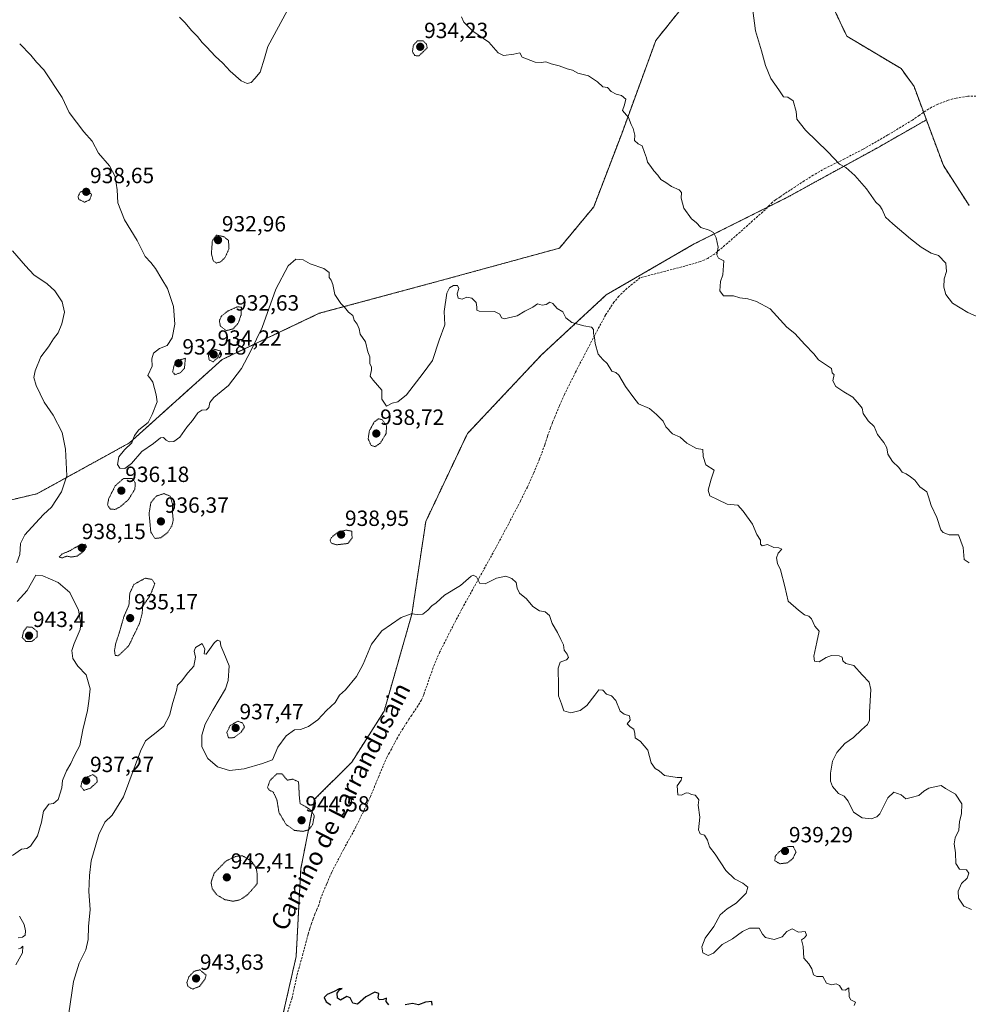
# Model space of a CAD drawing. Units: metres. Extents: x 563009 to 566448, y 4737974 to 4740319.
# Drawn here: x 563227 to 563658, y 4739631 to 4740079 of the extents above; entities that cross this region are included whole.
import ezdxf
from ezdxf.enums import TextEntityAlignment as Align

# ---------------------------------------------------------------- set-up
doc = ezdxf.new("R2010")
doc.units = ezdxf.units.M
doc.header["$MEASUREMENT"] = 0
for name, pattern in [('TRAZOS', [0.75, 0.5, -0.25]), ('TRAZOS2', [0.375, 0.25, -0.125]), ('TRAZOSX2', [1.5, 1, -0.5])]:
    doc.linetypes.add(name, pattern=pattern)
for name, color, linetype, lineweight in [('Arbolado forestal', 92, 'TRAZOS', 0), ('Arbolado forestal CxS', 92, 'Continuous', 0), ('Carátula', 7, 'Continuous', 5), ('Curva de nivel maestra', 36, 'Continuous', 30), ('Curva de nivel normal', 36, 'Continuous', 0), ('Curva de nivel normal depresión', 36, 'TRAZOS2', 0), ('Punto de cota en terreno', 7, 'Continuous', 0), ('Rótulo de punto de cota en terreno', 19, 'Continuous', 0), ('Senda', 19, 'TRAZOSX2', 0), ('Texto cartográfico', 19, 'Continuous', 0)]:
    doc.layers.add(name, color=color, linetype=linetype, lineweight=lineweight)
doc.styles.add('Arial', font='txt', dxfattribs={"height": 0.2})

# ---------------------------------------------------------------- blocks, each defined once
blk = doc.blocks.new('*U153')
at = {"layer": 'Arbolado forestal CxS', "color": 92, "linetype": 'Continuous', "lineweight": 0}
for points in [[(563658.82, 4739994.73, 929.02), (563647.05, 4740012.94, 928.16), (563639.31, 4740033.76, 928.25), (563633.68, 4740048.92, 928.22), (563627.81, 4740057.07, 927.88), (563603.08, 4740071.84, 927.21), (563595.09, 4740088.82, 927.68)], [(563532.15, 4740089.82, 932.1), (563516.17, 4740069.84, 933.38), (563500.66, 4740027.4, 935.26), (563487.93, 4739994.12, 937.09), (563472.39, 4739975.4, 938.82), (563417.83, 4739960.46, 939.49), (563363.07, 4739945.72, 940.58), (563318.84, 4739924.66, 935.95), (563276.71, 4739886.75, 939.42), (563234.59, 4739863.58, 946.55), (563154.55, 4739844.62, 950.54)]]:
    blk.add_polyline3d(points, dxfattribs=at)
blk = doc.blocks.new('*U161')
at = {"layer": 'Curva de nivel normal', "color": 36, "linetype": 'Continuous', "lineweight": 0}
for points in [[(563223.45, 4739974.08, 945), (563229.4, 4739967.38, 945), (563233.18, 4739963.27, 945), (563239.17, 4739959.18, 945), (563242.66, 4739956.01, 945), (563246.02, 4739950.89, 945), (563247.18, 4739946.2, 945), (563245.95, 4739940.86, 945), (563244.21, 4739936.83, 945), (563242.19, 4739934.07, 945), (563239.89, 4739930.5, 945), (563236.31, 4739925.86, 945), (563233.72, 4739919.53, 945), (563233.24, 4739916.44, 945), (563234.26, 4739912.82, 945), (563237.94, 4739905.32, 945), (563241.98, 4739899.37, 945), (563246.04, 4739891.43, 945), (563247.52, 4739883.91, 945), (563248.12, 4739871.79, 945), (563245.74, 4739864.53, 945), (563241.16, 4739857.53, 945), (563237.53, 4739854.2, 945), (563233.98, 4739850.17, 945), (563229.02, 4739844.89, 945), (563227.18, 4739840.88, 945), (563226.83, 4739835.88, 945), (563225.44, 4739832.15, 945)], [(563225.61, 4739814.51, 945), (563230.2, 4739819.54, 945), (563234.14, 4739826.52, 945), (563237.27, 4739826.27, 945), (563244.27, 4739823.15, 945), (563249.57, 4739818.62, 945), (563253.5, 4739810.55, 945), (563254.54, 4739804.64, 945), (563254.29, 4739801.87, 945), (563251.52, 4739795.39, 945), (563250.47, 4739792.31, 945), (563250.91, 4739788.64, 945), (563253.14, 4739785.1, 945), (563256.97, 4739781.16, 945), (563258.74, 4739774.74, 945), (563258.21, 4739769.19, 945), (563257.64, 4739765.02, 945), (563255.54, 4739756.17, 945), (563254.11, 4739749.02, 945), (563251.69, 4739744.52, 945), (563250.01, 4739740.77, 945), (563248.06, 4739737.52, 945), (563246.2, 4739733.1, 945), (563245.95, 4739729.7, 945), (563244.2, 4739724.51, 945), (563242.14, 4739722.56, 945), (563239.95, 4739722.29, 945), (563237.5, 4739719.18, 945), (563236.64, 4739714.18, 945), (563234.87, 4739707.94, 945), (563231.72, 4739703.28, 945), (563229.92, 4739702.08, 945), (563227.62, 4739701.82, 945), (563223.4, 4739698.93, 945)], [(563226.6, 4739671.31, 945), (563228.71, 4739667.51, 945), (563229.45, 4739664.65, 945), (563229.18, 4739662.7, 945), (563228, 4739661.8, 945), (563226.11, 4739661.56, 945)], [(563226.18, 4739656.49, 945), (563227.21, 4739656.83, 945), (563228.21, 4739657.75, 945), (563228.02, 4739654.61, 945), (563225.01, 4739649.28, 945)], [(563249.13, 4739627.28, 945), (563251.2, 4739641.7, 945), (563253.79, 4739649.98, 945), (563256.81, 4739656.1, 945), (563257.93, 4739660.79, 945), (563258.1, 4739666.59, 945), (563258.88, 4739674.46, 945), (563258.14, 4739682.52, 945), (563258.45, 4739689.85, 945), (563259.2, 4739696.52, 945), (563262.78, 4739708.52, 945), (563265.49, 4739714.19, 945), (563268.76, 4739717.36, 945), (563273.92, 4739725.61, 945), (563281.69, 4739746.52, 945), (563283.94, 4739751.14, 945), (563288.83, 4739754.95, 945), (563292.31, 4739757.83, 945), (563294.87, 4739762.65, 945), (563296.49, 4739768.57, 945), (563298.02, 4739774.04, 945), (563298.48, 4739776.42, 945), (563300.33, 4739778.27, 945), (563303.31, 4739782.08, 945), (563305.97, 4739785.15, 945), (563306.78, 4739789.16, 945), (563306.09, 4739791.93, 945), (563306.78, 4739793.65, 945), (563309.82, 4739795.44, 945), (563311.04, 4739792.88, 945), (563310.62, 4739790.79, 945), (563311.64, 4739790.59, 945), (563313.05, 4739792.79, 945), (563315.36, 4739795.94, 945), (563316.74, 4739796.9, 945), (563317.89, 4739796.44, 945), (563318.3, 4739794.39, 945), (563319.59, 4739791.16, 945), (563322.07, 4739785.35, 945), (563321.59, 4739778.57, 945), (563320.41, 4739774.83, 945), (563314.7, 4739765.08, 945), (563311.15, 4739758.7, 945), (563309.56, 4739753.66, 945), (563309.62, 4739748.45, 945), (563312.37, 4739743.17, 945), (563316.8, 4739739.37, 945), (563322.22, 4739737.7, 945), (563328.82, 4739738.37, 945), (563337.15, 4739740.76, 945), (563341.74, 4739742.52, 945), (563344.16, 4739748.22, 945), (563348.07, 4739753.5, 945), (563351.82, 4739756.1, 945), (563354.48, 4739756.26, 945), (563358.23, 4739757.62, 945), (563362.47, 4739760.76, 945), (563366.34, 4739764.93, 945), (563370.26, 4739768.62, 945), (563372.24, 4739771.96, 945), (563374.92, 4739774.4, 945), (563380.02, 4739780.42, 945), (563383.07, 4739785.97, 945), (563386.85, 4739795.19, 945), (563391.58, 4739801.19, 945), (563400.38, 4739807.32, 945), (563404.94, 4739809.02, 945), (563407.94, 4739808.58, 945), (563410.23, 4739808.84, 945), (563412.48, 4739810.58, 945), (563414.23, 4739812.59, 945), (563416.28, 4739813.96, 945), (563420, 4739817.39, 945), (563427.35, 4739821.9, 945), (563432.18, 4739826.02, 945), (563433.15, 4739826.5, 945), (563434.55, 4739825.83, 945), (563436.15, 4739822.72, 945), (563438.48, 4739822.61, 945), (563443.73, 4739825.18, 945), (563447.91, 4739826.04, 945), (563450.69, 4739825.03, 945), (563452.67, 4739823.24, 945), (563453.06, 4739820.68, 945), (563454.13, 4739818.42, 945), (563457.33, 4739815.7, 945), (563460.28, 4739812.26, 945), (563463.34, 4739810.28, 945), (563465.8, 4739809.83, 945), (563467.89, 4739808.22, 945), (563468.96, 4739804.52, 945), (563471.5, 4739800.5, 945), (563472.91, 4739797.28, 945), (563474.17, 4739794.87, 945), (563474.45, 4739792.48, 945), (563475.86, 4739790.57, 945), (563476.45, 4739789.06, 945), (563475.56, 4739787.97, 945), (563472.73, 4739786.97, 945), (563471.82, 4739784.26, 945), (563471.97, 4739776, 945), (563471.98, 4739771.68, 945), (563473.24, 4739767.94, 945), (563474.41, 4739764.78, 945), (563477.5, 4739763.94, 945), (563481.7, 4739765, 945), (563484.78, 4739767.26, 945), (563488.48, 4739771.92, 945), (563490.31, 4739774.43, 945), (563492.06, 4739774.16, 945), (563493.81, 4739772.39, 945), (563496.04, 4739771.59, 945), (563498.06, 4739769.49, 945), (563499.9, 4739764.68, 945), (563501.72, 4739763.28, 945), (563504.23, 4739762.47, 945), (563504.49, 4739760.52, 945), (563503.17, 4739758.87, 945), (563504.54, 4739757.58, 945), (563506.19, 4739756.43, 945), (563506.66, 4739754.51, 945), (563506.75, 4739752.54, 945), (563509.22, 4739750.89, 945), (563512.6, 4739746.96, 945), (563514.11, 4739741.14, 945), (563515.84, 4739738.54, 945), (563517.68, 4739737.44, 945), (563520.14, 4739735.4, 945), (563525.96, 4739734.4, 945), (563528, 4739734.47, 945), (563527.72, 4739733.21, 945), (563525.98, 4739730.73, 945), (563526.26, 4739726.63, 945), (563527.9, 4739726.46, 945), (563529.94, 4739727.41, 945), (563531.16, 4739727.39, 945), (563532.36, 4739726.73, 945), (563534.1, 4739726.47, 945), (563535.06, 4739725.42, 945), (563535.76, 4739724.32, 945), (563535.5, 4739721.85, 945), (563536.23, 4739716.36, 945), (563535.64, 4739710.6, 945), (563536.4, 4739708.82, 945), (563538.4, 4739708.17, 945), (563539.73, 4739706.02, 945), (563540.61, 4739702.98, 945), (563543.2, 4739699.57, 945), (563548.12, 4739692.16, 945), (563551.94, 4739688.3, 945), (563555.82, 4739686.45, 945), (563558.11, 4739684.52, 945), (563557.29, 4739681.85, 945), (563552.78, 4739677.24, 945), (563548.62, 4739674.73, 945), (563545.48, 4739671.9, 945), (563542.52, 4739666.63, 945), (563538.72, 4739661.41, 945), (563537.1, 4739657.4, 945), (563537.61, 4739654.72, 945), (563539.99, 4739653.41, 945), (563542.48, 4739654.51, 945), (563546.32, 4739658.4, 945), (563551.15, 4739661.01, 945), (563555.66, 4739664.36, 945), (563558.83, 4739665.9, 945), (563563.26, 4739665.93, 945), (563564.76, 4739663.1, 945), (563566.07, 4739661.62, 945), (563570.03, 4739660.76, 945), (563573.75, 4739661.96, 945), (563575.84, 4739664.39, 945), (563578.2, 4739665.64, 945), (563581.06, 4739664.09, 945), (563584.08, 4739664.33, 945), (563584.7, 4739662.77, 945), (563583.91, 4739661.48, 945), (563582.56, 4739660.52, 945), (563583.31, 4739657.49, 945), (563583.53, 4739652.21, 945), (563585.8, 4739649.64, 945), (563587.19, 4739647.42, 945), (563587.95, 4739644.64, 945), (563589.51, 4739643.87, 945), (563592.16, 4739643.85, 945), (563593.89, 4739640.81, 945), (563596.12, 4739640.04, 945), (563598.27, 4739640.52, 945), (563599.73, 4739639.76, 945), (563601.05, 4739637.89, 945), (563602.32, 4739637.72, 945), (563603.97, 4739638.8, 945), (563604.14, 4739634.7, 945), (563604.88, 4739633.24, 945), (563607.02, 4739632.29, 945), (563606.5, 4739630.7, 945)]]:
    blk.add_polyline3d(points, dxfattribs=at)
blk = doc.blocks.new('*U172')
at = {"layer": 'Curva de nivel normal', "color": 36, "linetype": 'Continuous', "lineweight": 0}
blk.add_polyline3d([(563661.91, 4739944.45, 930), (563658.11, 4739946.14, 930), (563651.27, 4739950.3, 930), (563648.17, 4739954.21, 930), (563647.3, 4739957.67, 930), (563647.44, 4739961.37, 930), (563648.54, 4739964.7, 930), (563648.11, 4739968.59, 930), (563644.83, 4739972.09, 930), (563641.49, 4739973.13, 930), (563636.97, 4739975.78, 930), (563632.03, 4739979.57, 930), (563624.1, 4739986.47, 930), (563620.67, 4739989.54, 930), (563619.22, 4739992.92, 930), (563618.18, 4739994.56, 930), (563616.28, 4739996.32, 930), (563612.01, 4740002.38, 930), (563606.8, 4740008.5, 930), (563602.61, 4740012.03, 930), (563599.84, 4740013.66, 930), (563594.53, 4740019.14, 930), (563584.25, 4740029.04, 930), (563580.4, 4740034.07, 930), (563580.13, 4740037.5, 930), (563578.69, 4740042.4, 930), (563576.28, 4740044.12, 930), (563574.26, 4740044.2, 930), (563572.23, 4740047.41, 930), (563568.57, 4740052.61, 930), (563566.18, 4740058.44, 930), (563564.36, 4740065.18, 930), (563561.52, 4740074.2, 930), (563560.33, 4740083.54, 930)], dxfattribs=at)
blk = doc.blocks.new('*U177')
at = {"layer": 'Curva de nivel normal', "color": 36, "linetype": 'Continuous', "lineweight": 0}
for points in [[(563658.84, 4739832.22, 935), (563656.53, 4739833.63, 935), (563656.02, 4739839.07, 935), (563653.88, 4739844.92, 935), (563649.7, 4739844.89, 935), (563646.91, 4739845.92, 935), (563645.88, 4739847.18, 935), (563644.13, 4739852.82, 935), (563641.54, 4739858.27, 935), (563640.24, 4739862.2, 935), (563639.44, 4739864.5, 935), (563636.36, 4739866.73, 935), (563634.03, 4739869.82, 935), (563632.13, 4739871.26, 935), (563630.16, 4739872.61, 935), (563628.32, 4739873.38, 935), (563626.7, 4739875.48, 935), (563623.9, 4739878.26, 935), (563621.84, 4739881.67, 935), (563621.3, 4739884.42, 935), (563619.99, 4739886.86, 935), (563617, 4739890.53, 935), (563615.62, 4739894.2, 935), (563612.89, 4739896.85, 935), (563610.59, 4739900.19, 935), (563610.14, 4739902.51, 935), (563608.83, 4739904.09, 935), (563605.88, 4739907.49, 935), (563601.69, 4739910.02, 935), (563598.13, 4739912.43, 935), (563596.76, 4739914.92, 935), (563597.33, 4739917.87, 935), (563597.11, 4739918.05, 935), (563596.43, 4739918.68, 935), (563596.16, 4739920.53, 935), (563590.26, 4739924.53, 935), (563588.12, 4739927.26, 935), (563584.06, 4739931.52, 935), (563579.43, 4739936.57, 935), (563575.77, 4739939.35, 935), (563568.19, 4739947.76, 935), (563562.01, 4739951.02, 935), (563557.99, 4739952.26, 935), (563554.48, 4739952.76, 935), (563551.48, 4739953.67, 935), (563546.99, 4739953.66, 935), (563545.38, 4739955.98, 935), (563545.63, 4739960.2, 935), (563546.76, 4739963.27, 935), (563547.22, 4739969.6, 935), (563544.74, 4739970.79, 935), (563544.01, 4739972.39, 935), (563544.62, 4739975.75, 935), (563543.7, 4739980.06, 935), (563542.38, 4739982.51, 935), (563540.48, 4739983.53, 935), (563536.66, 4739984.71, 935), (563534.6, 4739986.98, 935), (563532.46, 4739988.65, 935), (563528.98, 4739993.62, 935), (563527.8, 4739998.05, 935), (563527.92, 4740000.73, 935), (563526.8, 4740001.93, 935), (563523.36, 4740003.41, 935), (563520.8, 4740005.18, 935), (563518.46, 4740006.63, 935), (563517.16, 4740008.52, 935), (563515.32, 4740010.53, 935), (563513.97, 4740012.53, 935), (563512.48, 4740014.53, 935), (563511.95, 4740016.53, 935), (563511.02, 4740018.86, 935), (563509.95, 4740021.86, 935), (563508.12, 4740022.84, 935), (563506.51, 4740024.43, 935), (563506.58, 4740026.79, 935), (563505.88, 4740029.8, 935), (563504.98, 4740031.7, 935), (563503.7, 4740034.75, 935), (563501.02, 4740038.07, 935), (563501.92, 4740040.64, 935), (563502.49, 4740043.2, 935), (563500.6, 4740044.77, 935), (563498.13, 4740045.43, 935), (563495.84, 4740046.72, 935), (563494.28, 4740048.42, 935), (563492.02, 4740048.82, 935), (563489.7, 4740051.08, 935), (563485.55, 4740053.73, 935), (563480.78, 4740055.03, 935), (563478.25, 4740056.35, 935), (563475.87, 4740056.91, 935), (563472.25, 4740058.39, 935), (563468.51, 4740059.26, 935), (563466.15, 4740060.17, 935), (563464.03, 4740059.92, 935), (563461.32, 4740060.07, 935), (563455.44, 4740062.31, 935), (563454.38, 4740064.27, 935), (563451.57, 4740063.7, 935), (563446.95, 4740063, 935), (563444.49, 4740064.24, 935), (563440.16, 4740069.15, 935), (563432.95, 4740074.08, 935), (563428.84, 4740078.16, 935), (563427.85, 4740080.58, 935)], [(563350.4, 4740086.97, 935), (563339.7, 4740067.2, 935), (563338.16, 4740061.84, 935), (563336.11, 4740055.44, 935), (563333.78, 4740052.51, 935), (563332.06, 4740050.81, 935), (563330.18, 4740050.34, 935), (563327.53, 4740051.53, 935), (563322.51, 4740055.9, 935), (563319.21, 4740059.6, 935), (563315.7, 4740062.75, 935), (563311.83, 4740066.89, 935), (563309.83, 4740068.9, 935), (563307.68, 4740071.74, 935), (563305.07, 4740074.2, 935), (563301.93, 4740078.06, 935), (563299.44, 4740080.55, 935)]]:
    blk.add_polyline3d(points, dxfattribs=at)
blk = doc.blocks.new('5PATER')
at = {"layer": 'Carátula', "linetype": 'Continuous', "lineweight": 5}
h = blk.add_hatch(color=250, dxfattribs=at)
edge = h.paths.add_edge_path()
edge.add_ellipse((0, 0.01), major_axis=(-1.33, -1.34), ratio=0.999422, start_angle=0, end_angle=360)

msp = doc.modelspace()

# ---------------------------------------------------------------- linework, layer by layer
at = {"layer": 'Arbolado forestal', "color": 92, "linetype": 'TRAZOS', "lineweight": 0}
for points in [[(563072.84, 4739815.71, 950.13), (563109.45, 4739831.61, 951.26), (563110.32, 4739831.99, 951.3), (563110.73, 4739832.1, 951.32), (563111.99, 4739832.46, 951.38), (563154.55, 4739844.62, 950.54), (563234.59, 4739863.58, 946.55), (563276.71, 4739886.75, 939.42), (563318.84, 4739924.66, 935.95), (563363.07, 4739945.72, 940.58), (563417.83, 4739960.46, 939.49), (563472.39, 4739975.4, 938.82), (563487.93, 4739994.12, 937.09), (563500.66, 4740027.4, 935.26), (563516.17, 4740069.84, 933.38), (563532.15, 4740089.82, 932.1)], [(563595.08, 4740088.82, 927.68), (563603.08, 4740071.84, 927.21), (563627.81, 4740057.07, 927.88), (563633.68, 4740048.92, 928.22), (563638.05, 4740037.17, 928.45), (563639.31, 4740033.76, 928.25)], [(563345.93, 4739623.91, 949.59), (563352.53, 4739652.95, 949.13), (563354.64, 4739692.97, 946.51), (563360.96, 4739724.56, 945.43), (563377.81, 4739741.41, 946.67), (563392.55, 4739764.58, 946.34), (563405.19, 4739808.81, 944.92), (563411.51, 4739850.94, 943.06), (563430.47, 4739890.96, 942.08), (563464.17, 4739926.76, 940.6), (563493.66, 4739954.14, 938.72), (563533.68, 4739977.31, 935.65), (563567.03, 4739993.99, 932.79), (563575.8, 4739998.37, 931.95), (563617.93, 4740021.54, 928.66), (563639.31, 4740033.76, 928.25)], [(563639.31, 4740033.76, 928.25), (563647.05, 4740012.94, 928.16), (563658.82, 4739994.73, 929.02)]]:
    msp.add_polyline3d(points, dxfattribs=at)
at = {"layer": 'Arbolado forestal CxS', "color": 92, "linetype": 'Continuous', "lineweight": 0}
for points in [[(563026.06, 4739623.47, 951.61), (563059.76, 4739638.21, 950.43), (563089.25, 4739669.8, 952), (563091.36, 4739705.61, 952.56), (563082.72, 4739744.52, 954.01), (563104.35, 4739765.34, 952.95), (563100.8, 4739794.5, 952.26), (563072.84, 4739815.71, 950.13), (563110.32, 4739831.99, 951.3), (563154.55, 4739844.62, 950.54), (563234.59, 4739863.58, 946.55), (563276.71, 4739886.75, 939.42), (563318.84, 4739924.66, 935.95), (563363.07, 4739945.72, 940.58), (563417.83, 4739960.46, 939.49), (563472.39, 4739975.4, 938.82), (563487.93, 4739994.12, 937.09), (563500.66, 4740027.4, 935.26), (563516.17, 4740069.84, 933.38), (563532.15, 4740089.82, 932.1)], [(563595.09, 4740088.82, 927.68), (563603.08, 4740071.84, 927.21), (563627.81, 4740057.07, 927.88), (563633.68, 4740048.92, 928.22), (563639.31, 4740033.76, 928.25), (563639.31, 4740033.76, 928.25), (563617.93, 4740021.54, 928.66), (563575.8, 4739998.37, 931.95), (563533.68, 4739977.31, 935.65), (563493.66, 4739954.14, 938.72), (563464.17, 4739926.76, 940.6), (563430.47, 4739890.96, 942.08), (563411.51, 4739850.94, 943.06), (563405.19, 4739808.81, 944.92), (563392.55, 4739764.58, 946.34), (563377.81, 4739741.41, 946.67), (563360.96, 4739724.56, 945.43), (563354.64, 4739692.97, 946.51), (563352.53, 4739652.95, 949.13), (563342, 4739606.61, 949.97)], [(563342, 4739606.61, 949.97), (563352.53, 4739652.95, 949.13), (563354.64, 4739692.97, 946.51), (563360.96, 4739724.56, 945.43), (563377.81, 4739741.41, 946.67), (563392.55, 4739764.58, 946.34), (563405.19, 4739808.81, 944.92), (563411.51, 4739850.94, 943.06), (563430.47, 4739890.96, 942.08), (563464.17, 4739926.76, 940.6), (563493.66, 4739954.14, 938.72), (563533.68, 4739977.31, 935.65), (563575.8, 4739998.37, 931.95), (563617.93, 4740021.54, 928.66), (563639.31, 4740033.76, 928.25), (563647.05, 4740012.94, 928.16), (563658.82, 4739994.73, 929.02)]]:
    msp.add_polyline3d(points, dxfattribs=at)
at = {"layer": 'Curva de nivel maestra', "color": 36, "linetype": 'Continuous', "lineweight": 30}
for points in [[(563394.67, 4739630.96, 950), (563393.56, 4739632.52, 950), (563393.67, 4739633.98, 950), (563392.15, 4739633.46, 950), (563390.38, 4739633.26, 950), (563389.84, 4739634.2, 950), (563390.23, 4739636.2, 950), (563388.38, 4739636.74, 950), (563384.24, 4739634.62, 950), (563380.38, 4739631.31, 950), (563378.28, 4739631.7, 950), (563377.09, 4739634.14, 950), (563375.64, 4739634.77, 950), (563372.68, 4739633.2, 950), (563371.41, 4739633.98, 950), (563371.2, 4739636.3, 950), (563372.28, 4739637.85, 950), (563373.48, 4739638.44, 950), (563372.15, 4739638.27, 950), (563369.82, 4739637.05, 950), (563366.63, 4739635.72, 950), (563365.36, 4739634.33, 950), (563366.17, 4739632.4, 950), (563368.35, 4739631.05, 950)], [(563414.43, 4739630.78, 950), (563414.24, 4739632.55, 950), (563411.45, 4739632.24, 950), (563408.18, 4739630.99, 950), (563405.46, 4739631.54, 950), (563402.07, 4739631.05, 950)]]:
    msp.add_polyline3d(points, dxfattribs=at)
at = {"layer": 'Curva de nivel normal', "color": 36, "linetype": 'Continuous', "lineweight": 0}
msp.add_polyline3d([(563226.73, 4740068.39, 940), (563231.79, 4740063.22, 940), (563234.43, 4740060.08, 940), (563237.75, 4740056.47, 940), (563246.14, 4740043.99, 940), (563249.27, 4740037.11, 940), (563252.56, 4740032.65, 940), (563255.98, 4740028.37, 940), (563259.68, 4740024.13, 940), (563262.6, 4740018.53, 940), (563267.58, 4740012.86, 940), (563270.18, 4740008.05, 940), (563271.06, 4740001.96, 940), (563271.4, 4739996.05, 940), (563274.38, 4739988.2, 940), (563280.13, 4739978.86, 940), (563283.82, 4739971.59, 940), (563286.4, 4739968.82, 940), (563288.6, 4739966.09, 940), (563291.38, 4739961.18, 940), (563294, 4739956.97, 940), (563296.77, 4739948.81, 940), (563297.31, 4739940.77, 940), (563296.05, 4739934.5, 940), (563293.81, 4739931.01, 940), (563290.32, 4739929.67, 940), (563287.63, 4739927.59, 940), (563286.92, 4739924.98, 940), (563286.95, 4739921.69, 940), (563285.02, 4739917.44, 940), (563285.97, 4739916.28, 940), (563287.3, 4739914.34, 940), (563288.84, 4739908.56, 940), (563289.32, 4739905.38, 940), (563287.02, 4739899.71, 940), (563285.19, 4739896.08, 940), (563280.93, 4739892.7, 940), (563279.02, 4739890.16, 940), (563277.78, 4739886.71, 940), (563274.43, 4739883.57, 940), (563271.92, 4739880.37, 940), (563271.31, 4739876.94, 940), (563272.34, 4739875.23, 940), (563274.57, 4739875.16, 940), (563277.69, 4739877.42, 940), (563282.34, 4739882.88, 940), (563287.6, 4739886.54, 940), (563290.83, 4739889.06, 940), (563292.19, 4739889.25, 940), (563293.4, 4739887.96, 940), (563294.83, 4739887.22, 940), (563296.82, 4739887.32, 940), (563299.6, 4739889.29, 940), (563302.74, 4739893.86, 940), (563305.3, 4739896.95, 940), (563307.84, 4739900.4, 940), (563309.59, 4739901.58, 940), (563311.8, 4739901.75, 940), (563312.81, 4739902.86, 940), (563313.21, 4739905.18, 940), (563315.15, 4739907.37, 940), (563321.75, 4739912.91, 940), (563327.64, 4739920.54, 940), (563331.87, 4739928.64, 940), (563337.04, 4739939.28, 940), (563343.36, 4739956.64, 940), (563348.87, 4739967.26, 940), (563352.36, 4739970.4, 940), (563355.76, 4739970.08, 940), (563358.93, 4739968.2, 940), (563365.07, 4739966.18, 940), (563367.54, 4739964.3, 940), (563367.56, 4739961.96, 940), (563368.46, 4739960.84, 940), (563369.18, 4739958.9, 940), (563370.2, 4739954.25, 940), (563372.85, 4739950.23, 940), (563374.56, 4739948.5, 940), (563376.3, 4739946.24, 940), (563378.26, 4739944.78, 940), (563379, 4739942.66, 940), (563380.31, 4739940.71, 940), (563381.21, 4739938.58, 940), (563381.73, 4739936.29, 940), (563384.12, 4739932.69, 940), (563385.15, 4739928.14, 940), (563386.1, 4739925.91, 940), (563386.02, 4739922.68, 940), (563386.76, 4739921.32, 940), (563386.84, 4739920, 940), (563386.25, 4739917.07, 940), (563387.55, 4739915.33, 940), (563391.56, 4739910.74, 940), (563391.54, 4739906.6, 940), (563393.64, 4739903.38, 940), (563396.17, 4739904.77, 940), (563398.76, 4739905.36, 940), (563402.79, 4739908.62, 940), (563410.38, 4739918.53, 940), (563414.54, 4739924.2, 940), (563417.6, 4739933.53, 940), (563420.15, 4739940.53, 940), (563419.91, 4739946.53, 940), (563421.09, 4739954.94, 940), (563422.26, 4739957.36, 940), (563424.16, 4739958.39, 940), (563425.98, 4739958.36, 940), (563426.5, 4739956.96, 940), (563425.87, 4739954.6, 940), (563426.26, 4739952.59, 940), (563428.12, 4739952.08, 940), (563430.22, 4739953.02, 940), (563432.51, 4739952.6, 940), (563434.42, 4739950.6, 940), (563434.78, 4739948.47, 940), (563434.79, 4739947.1, 940), (563435.78, 4739946.67, 940), (563442.81, 4739946.52, 940), (563445.22, 4739945.26, 940), (563446.02, 4739943.63, 940), (563447.13, 4739943.17, 940), (563453.1, 4739944.52, 940), (563456.59, 4739946.7, 940), (563460.26, 4739948.57, 940), (563462.36, 4739949.96, 940), (563464.53, 4739949.39, 940), (563466.24, 4739949.65, 940), (563468, 4739950.73, 940), (563469.37, 4739950.12, 940), (563471.34, 4739947.87, 940), (563473.93, 4739946.31, 940), (563475.21, 4739943.59, 940), (563477.93, 4739941.5, 940), (563483.5, 4739939.99, 940), (563486.86, 4739939.46, 940), (563487.81, 4739938.38, 940), (563487.84, 4739936.58, 940), (563488.3, 4739934.74, 940), (563488.6, 4739931.92, 940), (563489.96, 4739927.18, 940), (563492.02, 4739924.63, 940), (563494.13, 4739922.9, 940), (563496.15, 4739919.45, 940), (563497.94, 4739918.82, 940), (563499.31, 4739917.58, 940), (563502.4, 4739912.44, 940), (563506.18, 4739907.18, 940), (563508.31, 4739904.54, 940), (563513.37, 4739902.45, 940), (563516.5, 4739899.71, 940), (563519.48, 4739896.7, 940), (563520.77, 4739894, 940), (563523.84, 4739890.85, 940), (563527.24, 4739889.32, 940), (563530.37, 4739886.56, 940), (563534.74, 4739884.15, 940), (563537.57, 4739883.72, 940), (563537.71, 4739880.51, 940), (563538.96, 4739876.78, 940), (563542.77, 4739874.33, 940), (563541.4, 4739870.24, 940), (563539.95, 4739865.2, 940), (563540.82, 4739862.63, 940), (563544.54, 4739860.88, 940), (563548.63, 4739858.85, 940), (563553.5, 4739858.37, 940), (563555.93, 4739855.74, 940), (563560.22, 4739849.82, 940), (563562.2, 4739845.02, 940), (563563.81, 4739842.53, 940), (563563.78, 4739840.67, 940), (563564.53, 4739839.88, 940), (563567.06, 4739840.57, 940), (563569.97, 4739839.11, 940), (563572.18, 4739838.98, 940), (563573.47, 4739838.38, 940), (563571.92, 4739836.55, 940), (563571.16, 4739834.4, 940), (563571.62, 4739831.84, 940), (563572.92, 4739828.95, 940), (563574.89, 4739821.35, 940), (563576.38, 4739814.65, 940), (563581.08, 4739810.64, 940), (563583.78, 4739808.43, 940), (563585.88, 4739807.88, 940), (563587.06, 4739806.72, 940), (563588.51, 4739803.41, 940), (563590.52, 4739801.06, 940), (563589.46, 4739796.06, 940), (563588.12, 4739789.68, 940), (563588.43, 4739787.46, 940), (563590.49, 4739787.14, 940), (563593.75, 4739789.14, 940), (563596.19, 4739789.96, 940), (563599.57, 4739789.84, 940), (563600.93, 4739789.18, 940), (563601.34, 4739787.58, 940), (563602.68, 4739786.27, 940), (563606.23, 4739785.48, 940), (563610.12, 4739781.2, 940), (563613.33, 4739777.85, 940), (563613.99, 4739774.5, 940), (563613.5, 4739764.16, 940), (563613.42, 4739760.52, 940), (563612.52, 4739758.52, 940), (563609.73, 4739756.14, 940), (563606.1, 4739752.68, 940), (563602.16, 4739749.96, 940), (563598.56, 4739745.89, 940), (563596.66, 4739741.94, 940), (563595.74, 4739736.47, 940), (563595.65, 4739732.81, 940), (563596.61, 4739730.4, 940), (563599.36, 4739727.18, 940), (563601.97, 4739725.96, 940), (563603.79, 4739723.71, 940), (563606.08, 4739718.72, 940), (563610.08, 4739716.1, 940), (563614.16, 4739715.72, 940), (563616.82, 4739716.6, 940), (563618.14, 4739717.98, 940), (563621.73, 4739725.18, 940), (563624.48, 4739727.86, 940), (563627.83, 4739726.52, 940), (563629.98, 4739724.82, 940), (563632.45, 4739725.29, 940), (563635.82, 4739726.27, 940), (563638.12, 4739728.29, 940), (563640.48, 4739729.63, 940), (563643.83, 4739730.34, 940), (563646.01, 4739730.82, 940), (563648.03, 4739729.51, 940), (563652.54, 4739726.9, 940), (563655.49, 4739722.52, 940), (563655.28, 4739717.99, 940), (563654.34, 4739714.39, 940), (563654.08, 4739710.55, 940), (563652.47, 4739706.99, 940), (563651.89, 4739704.22, 940), (563652.53, 4739700.22, 940), (563652.69, 4739695.28, 940), (563654.41, 4739692.8, 940), (563657.57, 4739692.4, 940), (563658.6, 4739690.97, 940), (563657.84, 4739688.62, 940), (563655.24, 4739686.19, 940), (563653.79, 4739682.76, 940), (563654, 4739679.58, 940), (563656.4, 4739675.94, 940), (563659.83, 4739674.36, 940)], dxfattribs=at)
at = {"layer": 'Curva de nivel normal depresión', "color": 36, "linetype": 'TRAZOS2', "lineweight": 0}
for points in [[(563408.35, 4740062.8, 935), (563412.22, 4740066.54, 935), (563411.82, 4740068.18, 935), (563410.22, 4740069.77, 935), (563407.76, 4740069.76, 935), (563405.88, 4740067.76, 935), (563405.48, 4740064.81, 935), (563406.47, 4740063.01, 935), (563408.35, 4740062.8, 935)], [(563256.32, 4739996.24, 940), (563258.62, 4739997.42, 940), (563259.49, 4739999.88, 940), (563256.31, 4740001.65, 940), (563254.29, 4740000.82, 940), (563253.27, 4739998.82, 940), (563253.7, 4739997.47, 940), (563256.32, 4739996.24, 940)], [(563316.25, 4739968.6, 935), (563318.11, 4739969.1, 935), (563320.05, 4739970.93, 935), (563321.99, 4739975, 935), (563321.75, 4739978.85, 935), (563319.78, 4739980.53, 935), (563316.31, 4739981.31, 935), (563314.41, 4739978.71, 935), (563313.98, 4739972.88, 935), (563314.83, 4739969.53, 935), (563316.25, 4739968.6, 935)], [(563320.74, 4739937.81, 935), (563323.87, 4739938.66, 935), (563326.2, 4739941.22, 935), (563327.47, 4739944.94, 935), (563327.62, 4739948.53, 935), (563325.74, 4739948.64, 935), (563321.35, 4739946.69, 935), (563318.51, 4739944.47, 935), (563317.6, 4739942.43, 935), (563318.04, 4739939.88, 935), (563320.74, 4739937.81, 935)], [(563297.38, 4739917.79, 935), (563299.88, 4739918.68, 935), (563301.71, 4739920.7, 935), (563302.14, 4739925.24, 935), (563299.33, 4739924.44, 935), (563297.13, 4739922.36, 935), (563296.31, 4739919.01, 935), (563297.38, 4739917.79, 935)], [(563314.75, 4739923.59, 935), (563316.81, 4739925.5, 935), (563318.23, 4739928.53, 935), (563315.35, 4739929.32, 935), (563313.65, 4739928.35, 935), (563312.62, 4739926.53, 935), (563312.92, 4739924.6, 935), (563314.75, 4739923.59, 935)], [(563388.44, 4739884.99, 940), (563390.89, 4739886.69, 940), (563393.49, 4739891.02, 940), (563393.67, 4739894.53, 940), (563391.69, 4739897.3, 940), (563390.02, 4739897.72, 940), (563388.04, 4739896.25, 940), (563385.84, 4739892.16, 940), (563385.29, 4739888.51, 940), (563386.69, 4739885.61, 940), (563388.44, 4739884.99, 940)], [(563270.08, 4739856.47, 940), (563272.5, 4739857.64, 940), (563276.19, 4739860.9, 940), (563279.17, 4739865.69, 940), (563279.31, 4739868.57, 940), (563278.14, 4739870.46, 940), (563273.97, 4739870.54, 940), (563270.24, 4739867.22, 940), (563267.26, 4739861.43, 940), (563266.72, 4739858.48, 940), (563267.97, 4739856.61, 940), (563270.08, 4739856.47, 940)], [(563288.27, 4739843.24, 940), (563290.92, 4739843.57, 940), (563293.92, 4739845.82, 940), (563295.94, 4739848.85, 940), (563296.61, 4739851.47, 940), (563296.27, 4739854.99, 940), (563296.2, 4739859.14, 940), (563295.2, 4739862.53, 940), (563292.38, 4739863.64, 940), (563288.93, 4739862.56, 940), (563286.4, 4739859.52, 940), (563285.62, 4739854.53, 940), (563286.4, 4739846.13, 940), (563288.27, 4739843.24, 940)], [(563371, 4739840.36, 940), (563376.11, 4739840.97, 940), (563378.01, 4739843.44, 940), (563377.81, 4739846.53, 940), (563375.36, 4739847.03, 940), (563371.8, 4739846.24, 940), (563368.63, 4739843.72, 940), (563367.96, 4739842.15, 940), (563368.7, 4739841.02, 940), (563371, 4739840.36, 940)], [(563246.12, 4739834.4, 940), (563248.14, 4739835.2, 940), (563250.2, 4739834.78, 940), (563252.85, 4739835.23, 940), (563255.55, 4739837.17, 940), (563257.1, 4739839.49, 940), (563256.5, 4739840.58, 940), (563253.95, 4739840.18, 940), (563248.92, 4739837.33, 940), (563246.14, 4739836.28, 940), (563244.71, 4739834.8, 940), (563246.12, 4739834.4, 940)], [(563271.61, 4739789.84, 940), (563276.32, 4739794.32, 940), (563281.32, 4739804.69, 940), (563282.49, 4739809.25, 940), (563282.71, 4739812.62, 940), (563285.87, 4739816.81, 940), (563288.22, 4739822.6, 940), (563286.95, 4739824.63, 940), (563283.81, 4739825.16, 940), (563278.66, 4739822.27, 940), (563276.84, 4739818.4, 940), (563276.46, 4739812.92, 940), (563274.21, 4739807.9, 940), (563272.29, 4739801.11, 940), (563270.45, 4739795.47, 940), (563269.88, 4739792.2, 940), (563270.19, 4739790.01, 940), (563271.61, 4739789.84, 940)], [(563229.67, 4739796.29, 945), (563232.23, 4739796.38, 945), (563234.73, 4739798.42, 945), (563234.74, 4739800.88, 945), (563232.44, 4739802.81, 945), (563230.14, 4739803, 945), (563228.45, 4739800.87, 945), (563227.9, 4739798.2, 945), (563229.67, 4739796.29, 945)], [(563321.78, 4739752.49, 940), (563324.26, 4739752.62, 940), (563327.46, 4739755.03, 940), (563329.08, 4739757.45, 940), (563328.12, 4739759.3, 940), (563325.98, 4739760.09, 940), (563322.54, 4739758.1, 940), (563320.98, 4739754.98, 940), (563321.78, 4739752.49, 940)], [(563256.04, 4739728.59, 940), (563258.92, 4739729.63, 940), (563262.04, 4739732.42, 940), (563261.81, 4739734.43, 940), (563260.05, 4739735.79, 940), (563256.95, 4739734.52, 940), (563255.09, 4739732.52, 940), (563254.56, 4739730.44, 940), (563256.04, 4739728.59, 940)], [(563355.78, 4739709.95, 945), (563358.34, 4739710.73, 945), (563360.02, 4739713.01, 945), (563360.78, 4739716.94, 945), (563359.64, 4739719.38, 945), (563356.44, 4739721.45, 945), (563354.35, 4739722.55, 945), (563354.02, 4739725.38, 945), (563353.62, 4739732.52, 945), (563350.97, 4739733.71, 945), (563348.62, 4739733.24, 945), (563347.59, 4739734.27, 945), (563346.09, 4739736.19, 945), (563343.82, 4739736.2, 945), (563340.66, 4739733.14, 945), (563339.53, 4739730, 945), (563340.33, 4739728.7, 945), (563342.15, 4739727.85, 945), (563343.8, 4739724.17, 945), (563344.75, 4739718.45, 945), (563348.01, 4739713.04, 945), (563351.79, 4739710.38, 945), (563355.78, 4739709.95, 945)], [(563572.63, 4739695.19, 940), (563576.1, 4739695.62, 940), (563578.54, 4739697.56, 940), (563579.99, 4739700.52, 940), (563578.73, 4739703.09, 940), (563575.9, 4739702.96, 940), (563572.29, 4739700.68, 940), (563570.47, 4739698.52, 940), (563570.4, 4739696.56, 940), (563572.63, 4739695.19, 940)], [(563323.94, 4739678.14, 945), (563326.97, 4739678.76, 945), (563330.53, 4739681.19, 945), (563334.87, 4739686.19, 945), (563334.85, 4739690.26, 945), (563334.36, 4739693.33, 945), (563332.15, 4739696.41, 945), (563328.15, 4739698.83, 945), (563324.99, 4739698.55, 945), (563320.56, 4739696.41, 945), (563315.26, 4739690.94, 945), (563313.8, 4739686.74, 945), (563314.38, 4739683.78, 945), (563316.47, 4739681, 945), (563320.14, 4739678.86, 945), (563323.94, 4739678.14, 945)], [(563305.46, 4739638.17, 945), (563308.51, 4739639.37, 945), (563311, 4739642.55, 945), (563311.56, 4739644.52, 945), (563308.71, 4739646.95, 945), (563306.13, 4739646.28, 945), (563303.73, 4739643.8, 945), (563302.83, 4739641.21, 945), (563303.3, 4739639.35, 945), (563305.46, 4739638.17, 945)]]:
    msp.add_polyline3d(points, dxfattribs=at)
at = {"layer": 'Senda', "color": 19, "linetype": 'TRAZOSX2', "lineweight": 0}
msp.add_polyline3d([(563663.5, 4740044.51, 928.82), (563658.15, 4740044.5, 928.77), (563652.79, 4740043.65, 928.71), (563649.22, 4740042.65, 928.62), (563644.49, 4740040.84, 928.49), (563641.7, 4740039.48, 928.5), (563639.13, 4740037.92, 928.49), (563636.04, 4740035.77, 928.35), (563632.94, 4740033.66, 928.22), (563621.78, 4740026.87, 928.39), (563610.49, 4740020.35, 929), (563601.98, 4740015.98, 929.66), (563593.42, 4740011.74, 930.4), (563587.86, 4740008.59, 930.82), (563583.75, 4740005.99, 931.25), (563579.69, 4740003.34, 931.63), (563577.28, 4740001.76, 931.87), (563574.87, 4740000.17, 932), (563572.77, 4739998.76, 932.17), (563570.68, 4739997.31, 932.4), (563569.21, 4739996.16, 932.56), (563567.86, 4739994.88, 932.71), (563565.96, 4739992.84, 932.9), (563560.25, 4739987.76, 933.44), (563554.53, 4739982.68, 933.93), (563548.82, 4739977.63, 934.57), (563542.88, 4739972.7, 935.19), (563539.8, 4739970.71, 935.4), (563536.46, 4739969.25, 935.63), (563529.44, 4739967.19, 936.31), (563519.28, 4739964.57, 937), (563509.12, 4739961.94, 937.6), (563505.5, 4739959.04, 937.92), (563501.91, 4739955.98, 938.18), (563499.41, 4739953.51, 938.42), (563497.16, 4739950.82, 938.67), (563493.35, 4739944.94, 939.1), (563489.07, 4739937, 939.83), (563484.91, 4739929.03, 940.31), (563479.69, 4739918.95, 940.94), (563474.64, 4739908.79, 941.31), (563472.36, 4739903.67, 941.55), (563470.21, 4739898.47, 941.8), (563469.2, 4739896.02, 941.91), (563468.24, 4739893.56, 942.03), (563466.94, 4739889.72, 942.26), (563465.68, 4739885.86, 942.34), (563463.31, 4739879.49, 942.45), (563460.72, 4739873.19, 942.5), (563457.75, 4739866.66, 942.85), (563454.58, 4739860.23, 942.96), (563449.13, 4739849.75, 943.45), (563443.57, 4739839.32, 944.15), (563435.78, 4739825.26, 944.84), (563427.98, 4739811.21, 945.39), (563422.88, 4739801.49, 945.5), (563417.98, 4739791.67, 945.99), (563416.63, 4739788.82, 946.14), (563415.42, 4739785.9, 946.23), (563413.41, 4739780.3, 946.52), (563411.45, 4739774.68, 946.72), (563410.6, 4739772.16, 946.82), (563409.56, 4739769.71, 946.92), (563408.03, 4739767.18, 946.95), (563406.36, 4739764.73, 946.94), (563405.11, 4739762.84, 947.02), (563403.85, 4739760.95, 947.09), (563401.16, 4739756.8, 947.08), (563398.59, 4739752.57, 947.15), (563397.28, 4739750.08, 947.13), (563396.01, 4739747.58, 947.09), (563394.95, 4739745.76, 947.06), (563393.92, 4739743.93, 947.03), (563390.09, 4739734.93, 947.23), (563386.4, 4739725.87, 947.52), (563383.12, 4739718.9, 947.56), (563379.74, 4739711.98, 947.56), (563374.05, 4739701.66, 947.6), (563368.63, 4739691.21, 947.68), (563366.39, 4739685.87, 947.85), (563365.14, 4739682.96, 947.83), (563363.9, 4739680.04, 947.93), (563363.38, 4739678.27, 948.04), (563362.89, 4739676.49, 948.1), (563362, 4739674.39, 948.18), (563361.1, 4739672.3, 948.25), (563360.28, 4739670.2, 948.36), (563359.51, 4739668.07, 948.5), (563358.74, 4739665.61, 948.65), (563358.01, 4739663.13, 948.82), (563355.64, 4739654.2, 949.1), (563353.13, 4739645.31, 949.41), (563350.73, 4739634.25, 949.6), (563347.75, 4739624.72, 949.59)], dxfattribs=at)

# ---------------------------------------------------------------- block references
at = {"layer": 'Arbolado forestal CxS', "color": 92, "linetype": 'Continuous', "lineweight": 0}
msp.add_blockref('*U153', (0, 0), dxfattribs=at)
at = {"layer": 'Curva de nivel normal', "color": 36, "linetype": 'Continuous', "lineweight": 0}
for name in ['*U172', '*U177', '*U161']:
    msp.add_blockref(name, (0, 0), dxfattribs=at)
at = {"layer": 'Punto de cota en terreno', "linetype": 'Continuous', "lineweight": 0}
for p in [(563409, 4740067, 934.23), (563257, 4740001, 938.65), (563317, 4739979, 932.96), (563323, 4739943, 932.63), (563299, 4739923, 932.18), (563315, 4739927, 934.22), (563389, 4739891, 938.72), (563273, 4739865, 936.18), (563291, 4739851, 936.37), (563373, 4739845, 938.95), (563255, 4739839, 938.15), (563277, 4739807, 935.17), (563231, 4739799, 943.4), (563325, 4739757, 937.47), (563257, 4739733, 937.27), (563355, 4739715, 944.58), (563575, 4739701, 939.29), (563321, 4739689, 942.41), (563307, 4739643, 943.63)]:
    msp.add_blockref('5PATER', p, dxfattribs=at)

# ---------------------------------------------------------------- texts
at = {"layer": 'Rótulo de punto de cota en terreno', "color": 19, "linetype": 'Continuous', "lineweight": 0, "style": 'Arial'}
for s, p in [('934,23', (563410.76, 4740068.76)), ('938,65', (563258.76, 4740002.76)), ('932,96', (563318.76, 4739980.76)), ('932,63', (563324.76, 4739944.76)), ('932,18', (563300.76, 4739924.76)), ('934,22', (563316.76, 4739928.76)), ('938,72', (563390.76, 4739892.76)), ('936,18', (563274.76, 4739866.76)), ('936,37', (563292.76, 4739852.76)), ('938,95', (563374.76, 4739846.76)), ('938,15', (563255, 4739840.76)), ('935,17', (563278.76, 4739808.76)), ('943,4', (563232.76, 4739800.76)), ('937,47', (563326.76, 4739758.76)), ('937,27', (563258.76, 4739734.76)), ('944,58', (563356.76, 4739716.76)), ('939,29', (563576.76, 4739702.76)), ('942,41', (563322.76, 4739690.76)), ('943,63', (563308.76, 4739644.76))]:
    msp.add_text(s, height=7, dxfattribs=at).set_placement(p, align=Align.BOTTOM_LEFT)
at = {"layer": 'Texto cartográfico', "color": 19, "linetype": 'Continuous', "lineweight": 0, "style": 'Arial'}
msp.add_text('Camino de Larrandusain', height=8, rotation=62.7303, dxfattribs=at).set_placement((563372.68, 4739721.31), align=Align.MIDDLE_CENTER)

doc.saveas('drawing.dxf')
